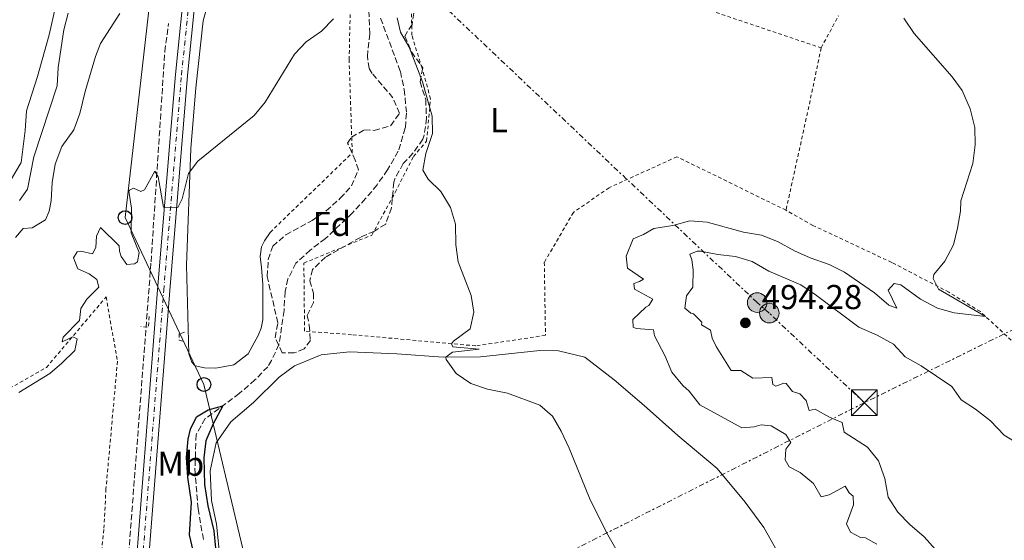
# Model space of a CAD drawing. Units: metres. Extents: x 641658 to 645117, y 4725256 to 4727640.
# Drawn here: x 643156 to 643442, y 4726199 to 4726350 of the extents above; entities that cross this region are included whole.
import ezdxf
from ezdxf.enums import TextEntityAlignment as Align

# ---------------------------------------------------------------- set-up
doc = ezdxf.new("R2010")
doc.units = ezdxf.units.M
doc.header["$MEASUREMENT"] = 0
for name, pattern in [('DGN Style 2', [1.7399219301090239, 1.043953158065414, -0.6959687720436097]), ('DGN Style 3', [2.435890702152634, 1.739921930109024, -0.6959687720436097]), ('DGN Style 4', [2.7856150101045474, 1.391937544087219, -0.6959687720436097, 0.001739921930109024, -0.6959687720436097]), ('DGN Style 7', [3.4798438602180486, 1.565929737098122, -0.6959687720436097, 0.5219765790327072, -0.6959687720436097])]:
    doc.linetypes.add(name, pattern=pattern)
for name, color, linetype, lineweight in [('Barranco lineal', 142, 'DGN Style 3', 13), ('Carretera', 9, 'Continuous', 0), ('Chamizo-cobertizo', 1, 'Continuous', 0), ('Cota de punto acotado terreno', 7, 'Continuous', 0), ('Curva de nivel directora', 30, 'Continuous', 30), ('Curva de nivel intermedia', 30, 'Continuous', 0), ('Eje de carretera', 7, 'DGN Style 4', 0), ('Etiqueta de uso rústico', 92, 'Continuous', 0), ('Etiqueta de zona arbolada', 92, 'Continuous', 0), ('Línea blanca (vial)', 7, 'Continuous', 13), ('Línea de cambio de uso (parcela vista)', 92, 'Continuous', 0), ('Línea eléctrica', 6, 'DGN Style 7', 0), ('Línea telefónica', 7, 'Continuous', 0), ('Nave industrial', 1, 'Continuous', 13), ('Pontón-alcantarilla (pasos de agua)', 1, 'DGN Style 2', 0), ('Poste telefónico', 7, 'Continuous', 0), ('Poste tendido eléctrico', 7, 'Continuous', 0), ('Punto acotado terreno (símbolo)', 7, 'Continuous', 0), ('Sifón shape', 142, 'Continuous', 0), ('Tela metálica o alambrada', 7, 'DGN Style 2', 0), ('Torre eléctrica', 7, 'Continuous', 0), ('Zona arbolada', 92, 'DGN Style 3', 0)]:
    doc.layers.add(name, color=color, linetype=linetype, lineweight=lineweight)
doc.styles.add('Style-Arial', font='arial.ttf')

# ---------------------------------------------------------------- blocks, each defined once
blk = doc.blocks.new('5PATER')
at = {"layer": 'Sifón shape', "linetype": 'Continuous', "lineweight": 0}
h = blk.add_hatch(color=51, dxfattribs=at)
edge = h.paths.add_edge_path()
edge.add_ellipse((0, 0), major_axis=(-0.1095731443231308, -0.1110710700762829), ratio=0.9994222409660317, start_angle=0, end_angle=360)
blk = doc.blocks.new('5TME')
at = {"layer": 'Nave industrial', "color": 7, "linetype": 'Continuous', "lineweight": 0}
for p, q in [((-0.375, 0.375), (0.375, -0.375)), ((0.3723, 0.3776), (-0.3716, -0.3784))]:
    blk.add_line(p, q, dxfattribs=at)
at = {"layer": 'Nave industrial', "color": 7, "linetype": 'Continuous', "lineweight": 0, "flags": 128}
blk.add_lwpolyline([(-0.375, -0.375), (0.375, -0.375), (0.375, 0.375), (-0.375, 0.375), (-0.3716, -0.3784)], dxfattribs=at)
blk = doc.blocks.new('5PELE')
at = {"layer": 'Nave industrial', "linetype": 'Continuous', "lineweight": 0}
h = blk.add_hatch(color=9, dxfattribs=at)
edge = h.paths.add_edge_path()
edge.add_arc((-2.000000476837158e-05, 0), 0.2850000000000001, 0, 360)
at = {"layer": 'Nave industrial', "color": 252, "linetype": 'Continuous', "lineweight": 0}
blk.add_circle((-2.000000476837158e-05, 0), 0.2850000000000001, dxfattribs=at)
blk = doc.blocks.new('5PTT')
at = {"layer": 'Chamizo-cobertizo', "color": 7, "linetype": 'Continuous', "lineweight": 30}
blk.add_circle((2.382683753967285e-05, 4.306399822235108e-05), 0.1995000005932858, dxfattribs=at)

msp = doc.modelspace()

# ---------------------------------------------------------------- linework, layer by layer
at = {"layer": 'Barranco lineal', "color": 142, "linetype": 'DGN Style 3', "lineweight": 13}
for points in [[(643260.5599999997, 4726350.600000001, 478.25), (643266.29, 4726335.109999999, 478.0200000000041), (643267.4000000004, 4726329.890000001, 477.7799999999989), (643268.0499999998, 4726323.039999999, 477.7799999999989), (643267.7199999997, 4726318.77, 477.7799999999989), (643265.6699999999, 4726311.980000001, 477.5500000000029), (643262.5700000003, 4726306.59, 477.5500000000029), (643259.5099999999, 4726302.230000001, 477.5500000000029), (643256.1900000004, 4726298.26, 477.5500000000029), (643252.3799999999, 4726294.08, 477.0800000000018), (643244.5099999999, 4726286.66, 476.8500000000058), (643240.1100000005, 4726283.310000001, 476.8500000000058), (643235.9100000003, 4726279.470000001, 476.8500000000058), (643233.6299999999, 4726274.930000001, 476.8500000000058), (643232.7999999998, 4726271.24, 476.6199999999953), (643232.5, 4726265.75, 476.3800000000047), (643231.0300000003, 4726255.880000001, 475.9199999999983), (643228.9000000004, 4726251.289999999, 475.679999999993), (643227.75, 4726249.460000001, 475.679999999993), (643224.04, 4726245.630000001, 475.4499999999971), (643219.5, 4726241.640000001, 475.2200000000012), (643209.6200000001, 4726234.380000001, 474.75), (643206.9500000002, 4726229.730000001, 474.5099999999948), (643206.6200000001, 4726219.630000001, 474.5099999999948), (643207.5099999999, 4726208.210000001, 474.0899999999965), (643209.2100000001, 4726198.66, 473.6600000000035)], [(642952.7999999998, 4725758.4, 469.679999999993), (642990.7800000003, 4725783.720000001, 470), (643020.6500000004, 4725804.960000001, 470.1499999999942), (643052.1699999999, 4725828.539999999, 470.7899999999936), (643100.9600000001, 4725861.730000001, 471.7100000000065), (643132.1600000003, 4725884.300000001, 471.2799999999989), (643160.4500000002, 4725904.730000001, 472.25), (643165.0199999996, 4725928.109999999, 473.8699999999953), (643169.3300000001, 4725968.600000001, 475), (643172.9000000004, 4726005.689999999, 475), (643173.6500000004, 4726013.41, 478.2799999999989), (643179.6100000005, 4726096.390000001, 476.2599999999948), (643184.5899999999, 4726158.779999999, 475.570000000007), (643193.8799999999, 4726279.939999999, 479.6499999999942), (643197.8700000001, 4726341.01, 483.2599999999948), (643198.9500000002, 4726349.050000001, 483.6000000000058)]]:
    msp.add_polyline3d(points, dxfattribs=at)
at = {"layer": 'Carretera', "color": 9, "linetype": 'Continuous', "lineweight": 0}
for points in [[(643272.3500000007, 4727052.769999999, 494.1300000000047), (643264.6000000013, 4726881.61, 491.5899999999965), (643264.3399999999, 4726875.499999999, 491.5099999999948), (643259.3399999997, 4726756.5, 490.0200000000041), (643254.6999999996, 4726660.159999999, 488.6399999999995), (643254.1200000006, 4726655.41, 488.5599999999977), (643248.7899999997, 4726611.779999999, 487.8699999999953), (643243.1400000014, 4726577.359999999, 486.8500000000058), (643235.3700000019, 4726533.82, 485.4600000000065), (643233.1700000025, 4726521.490000002, 485.070000000007), (643229.0199999996, 4726498.210000002, 484.320000000007), (643212.3400000005, 4726400.76, 483.3000000000029), (643209.6800000007, 4726381.990000002, 483.1999999999971), (643207.489999998, 4726363.649999999, 482.7299999999959), (643204.4699999985, 4726333.949999998, 481.6100000000006), (643199.2800000004, 4726271.529999998, 479), (643193.1400000004, 4726193.119999998, 476.8500000000058)], [(643189.6099999989, 4726193.390000002, 476.8500000000058), (643195.750000001, 4726271.810000001, 479), (643200.9400000012, 4726334.279999999, 481.6100000000006), (643203.9699999999, 4726364.04, 482.7299999999959), (643206.1700000014, 4726382.449999999, 483.1999999999971), (643206.8399999999, 4726387.230000001, 484.2599999999948), (643208.1400000006, 4726396.359999999, 484.0099999999948), (643208.8400000003, 4726401.300000001, 483.3000000000029), (643225.5399999993, 4726498.830000001, 484.320000000007), (643228.4200000028, 4726514.92, 484.8099999999977), (643233.2100000004, 4726541.65, 485.6300000000047), (643239.6499999978, 4726577.949999999, 486.8500000000058), (643245.2899999993, 4726612.290000001, 487.8699999999953), (643249.1200000005, 4726643.199999999, 488.3699999999953), (643250.77, 4726656.500000001, 488.5800000000018), (643250.9600000001, 4726658.020000001, 488.6000000000058), (643251.3099999987, 4726663.349999999, 488.679999999993), (643255.8000000014, 4726756.660000001, 490.0200000000041), (643263.0100000021, 4726928.01, 492.1699999999983), (643268.3200000006, 4727042.429999999, 493.9700000000012)]]:
    msp.add_polyline3d(points, dxfattribs=at)
at = {"layer": 'Curva de nivel directora', "color": 30, "linetype": 'Continuous', "lineweight": 30, "elevation": 475, "flags": 128}
msp.add_lwpolyline([(643207.55, 4726189.940000001), (643205.0600000002, 4726200.630000002), (643205.5899999999, 4726210.100000001), (643204.5399999993, 4726217.359999999), (643204.1700000005, 4726223.11), (643204.6199999999, 4726228.430000001), (643205.2900000003, 4726231.310000001), (643207.1199999988, 4726234.860000002), (643210.42, 4726236.950000001), (643214.7299999995, 4726238.100000001), (643211.9299999988, 4726232.880000001), (643209.8199999988, 4726227.970000003), (643209.1900000006, 4726223.000000001), (643209.4099999998, 4726215.280000002), (643210.3399999996, 4726209.100000001), (643212.0999999987, 4726201.830000003), (643212.5700000003, 4726196.720000003)], dxfattribs=at)
at = {"layer": 'Curva de nivel intermedia', "color": 30, "linetype": 'Continuous', "lineweight": 0, "flags": 128}
for points, elevation in [([(643169.7599999999, 4726352.140000001), (643168.5700000008, 4726347.279999999), (643166.9400000013, 4726336.31), (643166.6399999995, 4726331.039999999), (643159.780000002, 4726310.390000001), (643158.0200000008, 4726300.949999998), (643155.6800000005, 4726297.660000001)], 490.0000000000001), ([(643154.5400000005, 4726286.99), (643156.7500000012, 4726289.560000001), (643159.3300000007, 4726289.8), (643163.1700000007, 4726292.06), (643164.2800000014, 4726294.560000001), (643164.8499999992, 4726297.58), (643165.2000000002, 4726302.9), (643165.9800000002, 4726308.269999999), (643168.0000000009, 4726313.380000001), (643171.4699999997, 4726318.26), (643173.1999999998, 4726322.960000001), (643174.6900000006, 4726329.36), (643177.7400000017, 4726339.51), (643179.1600000011, 4726343.259999999), (643184.7699999991, 4726351.96)], 485.0000000000001), ([(643155.4900000005, 4726241.929999999), (643164.4800000006, 4726247.460000001), (643167.9600000005, 4726250.449999999), (643171.7200000002, 4726254.189999999), (643172.4000000019, 4726257.550000001), (643171.1700000003, 4726258.149999999), (643168.0299999998, 4726256.699999999), (643168.3800000009, 4726257.98), (643173.05, 4726262.899999999), (643173.5100000005, 4726266.359999999), (643175.2300000016, 4726269.039999999), (643178.6600000004, 4726272.570000002), (643178.1300000006, 4726274.720000001), (643175.8500000008, 4726276.449999999), (643172.6200000009, 4726277.819999999), (643171.2999999999, 4726281.08), (643172.3700000006, 4726282.810000001), (643173.4500000002, 4726283.019999998), (643176.860000001, 4726282.189999999), (643177.8600000002, 4726284.070000002), (643178.0600000013, 4726287.359999998), (643179.1699999999, 4726289.9), (643184.6200000016, 4726284.569999999), (643184.7400000001, 4726283), (643185.1800000004, 4726281.440000001), (643186.8800000015, 4726279.140000001), (643189.0600000008, 4726279.350000001), (643189.9600000015, 4726279.92), (643190.4500000009, 4726282.600000001), (643188.1300000009, 4726288.32), (643188.150000001, 4726295.430000001), (643187.3799999999, 4726300.400000001), (643187.570000002, 4726300.66), (643188.8100000003, 4726301.239999999), (643190.8900000014, 4726300.32), (643191.9599999997, 4726300.779999998), (643194.9300000003, 4726306.26), (643195.9400000006, 4726304.560000001), (643197.4500000017, 4726295.740000002), (643201.6900000017, 4726295.66), (643202.8700000019, 4726298.159999999), (643204.7699999996, 4726305.54), (643207.4500000017, 4726309.149999999), (643223.810000001, 4726322.42), (643227.0200000008, 4726326.249999999), (643235.51, 4726340.17), (643238.9299999998, 4726343.810000001), (643243.3900000012, 4726346.83), (643246.8300000011, 4726350.46)], 480), ([(643265.3699999999, 4726350.749999999), (643266.350000001, 4726346.529999998), (643268.8299999998, 4726342.190000001), (643272.6699999999, 4726332.13), (643275.550000001, 4726322.199999998), (643275.6300000015, 4726317.189999999), (643273.7100000015, 4726311.390000001), (643272.7800000017, 4726306.480000001), (643274.390000001, 4726303.880000001), (643278.0000000007, 4726300.289999999), (643280.890000001, 4726295.66), (643282.3100000002, 4726290.859999999), (643282.4000000019, 4726284.849999999), (643283.05, 4726279.890000001), (643286.8200000008, 4726270.17), (643287.6299999999, 4726265.239999999), (643286.5599999992, 4726260.4), (643281.7400000002, 4726256.890000001), (643281.1600000013, 4726256.100000001), (643281.500000001, 4726255.25), (643289.1299999999, 4726254.529999998), (643281.4200000007, 4726253.699999999), (643279.4500000014, 4726252.220000001), (643279.6300000002, 4726251.529999998), (643282.4900000013, 4726247.439999999), (643286.7100000012, 4726244.57), (643291.5500000004, 4726242.880000001), (643297.4000000021, 4726241.77), (643306.8100000002, 4726238.24), (643310.4600000001, 4726235.069999999), (643312.9900000002, 4726230.750000001), (643315.2900000003, 4726225.819999999), (643321.2100000012, 4726211.289999999), (643326.1300000009, 4726201.289999999), (643331.54, 4726191.82)], 480), ([(643412.4600000003, 4726350.640000002), (643415.4700000011, 4726346.210000001), (643426.5000000017, 4726333.640000001), (643429.4900000002, 4726329.640000001), (643431.760000001, 4726324.319999999), (643433.1, 4726318.850000001), (643433.2600000009, 4726313.850000001), (643432.5600000012, 4726308.460000001), (643429.0200000008, 4726297.619999998), (643428.9200000003, 4726294.560000001), (643428.1400000001, 4726289.63), (643426.9199999997, 4726284.849999999), (643424.3700000015, 4726280.060000001), (643421.1799999997, 4726276.21), (643421.05, 4726275.079999999), (643422.6100000005, 4726271.970000001), (643436.2100000014, 4726263.999999999), (643427.1100000021, 4726265.060000001), (643422.2999999997, 4726266.42), (643417.3300000008, 4726269.06), (643411.5900000008, 4726273.25), (643409.6799999997, 4726273.579999999), (643407.99, 4726271.67), (643410.4300000007, 4726266.489999999), (643408.1399999997, 4726267.340000001), (643403.9600000001, 4726270.87), (643395.2500000016, 4726276.859999998), (643390.7900000003, 4726279.130000001), (643385.2600000004, 4726281.06), (643380.7099999995, 4726283.13), (643375.8300000002, 4726285.84), (643371.1699999998, 4726287.66), (643365.9000000015, 4726288.470000001), (643355.3800000005, 4726291.4), (643350.4000000005, 4726291.8), (643345.4299999995, 4726290.430000001), (643339.9100000008, 4726289.609999999), (643336.8500000008, 4726287.819999999), (643333.8800000005, 4726286.55), (643331.8500000008, 4726281.519999999), (643332.270000001, 4726278.029999999), (643336.8799999999, 4726274.890000001), (643335.7100000009, 4726274.16), (643334.0800000015, 4726273.619999999), (643334.3000000005, 4726271.939999999), (643339.6400000004, 4726269.050000001), (643338.4700000014, 4726267.249999999), (643337.5900000007, 4726266.769999999), (643333.7599999995, 4726263.179999999), (643333.9100000015, 4726260.930000001), (643334.7800000011, 4726260.579999999), (643339.8500000006, 4726260.17), (643340.1299999999, 4726258.409999998), (643343.0800000003, 4726252.67), (643345.1400000011, 4726247.880000001), (643348.3200000018, 4726244.019999999), (643350.2000000017, 4726242.369999999), (643353.2600000015, 4726238.41), (643365.4800000013, 4726231.709999999), (643369.0500000009, 4726231.96), (643371.1000000006, 4726232.609999998), (643373.9500000004, 4726232.26), (643378.270000001, 4726229.779999998), (643379.6600000013, 4726227.4), (643378.2400000019, 4726225.519999998)], 485.0000000000001), ([(643445.8800000007, 4726226.989999998), (643441.6100000015, 4726229.609999998), (643437.6399999997, 4726233.739999999), (643433.3700000005, 4726237.080000001), (643429.1600000015, 4726239.83), (643426.41, 4726243.71), (643417.5000000007, 4726249.67), (643412.8499999993, 4726252.269999999), (643409.5000000009, 4726255.99), (643404.7500000012, 4726258.579999999), (643399.4400000004, 4726260.949999998), (643386.8000000004, 4726270.449999999), (643382.6400000007, 4726273.230000001), (643373.2999999999, 4726277.2), (643368.4200000005, 4726280.01), (643363.6300000006, 4726281.440000001), (643358.4900000019, 4726281.99), (643353.4800000006, 4726283.029999999), (643352.4500000002, 4726282.970000001), (643350.3600000005, 4726282.079999999), (643350.9500000004, 4726280.52), (643351.3100000003, 4726277.54), (643351.2200000008, 4726272.539999999), (643349.4000000014, 4726270.039999999), (643348.8899999995, 4726266.449999998), (643350.6500000008, 4726264.96), (643351.4600000001, 4726264.779999999), (643353.8000000003, 4726262.41), (643353.7700000012, 4726261.58), (643356.3400000016, 4726260.099999999), (643356.8400000001, 4726257.759999998), (643357.9800000022, 4726255.349999999), (643362.35, 4726248.390000001), (643365.1900000006, 4726248.359999999), (643368.6600000019, 4726246.140000001), (643374.1400000004, 4726246.34), (643374.440000002, 4726244.32), (643375.3600000008, 4726243.84), (643377.6699999997, 4726244.640000001), (643378.3400000003, 4726244.600000001), (643380.2100000011, 4726242.250000001), (643382.3500000002, 4726241.529999998), (643384.1500000019, 4726239.640000001), (643385.0000000012, 4726236.77), (643386.7600000004, 4726237.109999999), (643390.8799999997, 4726234.779999998), (643394.560000001, 4726233.27), (643395.2100000014, 4726230.429999999), (643401.9999999997, 4726226.060000001), (643405.1300000012, 4726222.160000001), (643406.9599999995, 4726216.949999998), (643408.0000000012, 4726211.600000001), (643410.7200000014, 4726207.259999999), (643414.2100000004, 4726203.680000001), (643418.3700000001, 4726200.100000001), (643421.6700000014, 4726196.34)], 490.0000000000001), ([(643378.2400000019, 4726225.519999998), (643378.0200000006, 4726222.429999999), (643379.2099999997, 4726220.410000001), (643382.3900000004, 4726218.699999998), (643386.2500000006, 4726215.520000001), (643388.5100000004, 4726211.640000001), (643390.8500000006, 4726212.270000001), (643395.4400000017, 4726214.789999999), (643396.5900000005, 4726212.869999999), (643397.810000001, 4726211.890000001), (643397.9200000004, 4726209.310000001), (643395.8600000018, 4726203.850000001), (643397.0399999998, 4726201.439999999), (643399.8800000007, 4726199.909999999), (643401.3600000005, 4726199.720000001), (643404.6399999994, 4726197.909999999)], 485.0000000000001)]:
    msp.add_lwpolyline(points, dxfattribs=dict(at, elevation=elevation))
at = {"layer": 'Eje de carretera', "color": 7, "linetype": 'DGN Style 4', "lineweight": 0}
msp.add_polyline3d([(643191.3799999986, 4726193.26, 476.8500000000058), (643197.5599999989, 4726271.680000002, 479.0000000000001), (643202.7100000009, 4726334.130000002, 481.6100000000007), (643205.7799999998, 4726363.86, 482.729999999996), (643208.0199999996, 4726382.24, 483.1999999999971), (643210.6900000006, 4726401.050000002, 483.3000000000028), (643224.6900000017, 4726482.560000001, 484.1499999999942), (643229.8900000007, 4726511.720000002, 484.7400000000054), (643241.3999999975, 4726577.670000001, 486.8500000000058), (643246.9999999988, 4726612.050000003, 487.8699999999955), (643252.8799999995, 4726659.080000001, 488.6199999999953), (643257.4799999995, 4726756.590000001, 490.020000000004), (643264.829999999, 4726927.939999999, 492.2200000000012), (643270.589999999, 4727052.859999999, 494.1999999999971), (643273.9200000016, 4727139.270000001, 496.7599999999947), (643273.9200000016, 4727188.440000001, 498.4299999999931), (643273.329999997, 4727244.330000001, 500.0200000000042), (643270.8999999973, 4727391.640000001, 502.6799999999931), (643269.9699999975, 4727455.439999999, 504.3099999999978), (643267.6400000007, 4727602.480000001, 508.5800000000019)], dxfattribs=at)
at = {"layer": 'Línea blanca (vial)', "color": 7, "linetype": 'Continuous', "lineweight": 13}
for points in [[(643182.7399999974, 4725912.480000001, 472.3500000000059), (643179.199999999, 4725911.740000002, 472.800000000003), (643177.239999999, 4725911.75, 472.8899999999995), (643174.8400000005, 4725912.430000001, 472.8899999999995), (643173.3799999986, 4725913.850000001, 472.8899999999995), (643172.2899999979, 4725916.37, 472.800000000003), (643171.699999998, 4725926.12, 472.800000000003), (643173.6900000017, 4725950.060000001, 473.3000000000029), (643178.8599999994, 4726007.99, 475.5399999999936), (643181.9999999999, 4726046.040000002, 476.0099999999948), (643193.1399999999, 4726193.119999999, 476.8500000000058), (643199.2799999999, 4726271.529999999, 479.0000000000001), (643204.4699999979, 4726333.949999999, 481.6100000000007), (643207.4899999975, 4726363.65, 482.729999999996), (643209.6800000002, 4726381.990000002, 483.1999999999971), (643212.3400000001, 4726400.760000001, 483.3000000000028), (643229.019999999, 4726498.210000004, 484.3200000000071), (643233.170000002, 4726521.490000002, 485.0700000000071)], [(643206.8399999993, 4726387.230000001, 483.2200000000012), (643206.170000001, 4726382.45, 483.1999999999971), (643203.9699999993, 4726364.040000001, 482.729999999996), (643200.9400000006, 4726334.279999999, 481.6100000000007), (643195.7500000006, 4726271.810000001, 479.0000000000001), (643189.6099999984, 4726193.390000002, 476.8500000000058), (643177.8999999982, 4726046.37, 476.0099999999948), (643174.7600000022, 4726008.340000001, 475.5399999999936), (643169.5900000001, 4725950.41, 473.3000000000029), (643167.3799999994, 4725923.730000001, 472.7400000000052), (643165.9299999988, 4725912.119999999, 472.7400000000052), (643164.5399999986, 4725906.220000003, 472.7400000000052), (643162.870000001, 4725903.180000001, 472.7400000000052), (643160.2600000004, 4725900.570000002, 472.2100000000065)]]:
    msp.add_polyline3d(points, dxfattribs=at)
at = {"layer": 'Línea de cambio de uso (parcela vista)', "color": 92, "linetype": 'Continuous', "lineweight": 0}
for points in [[(643151.0800000001, 4726441.9, 496.4900000000052), (643156.9800000006, 4726431.939999999, 496.3899999999995), (643161.8600000005, 4726422.449999999, 495.5500000000029), (643171.9699999997, 4726406.199999999, 494.8099999999977), (643175.04, 4726399.689999999, 494.8099999999977), (643176.0199999996, 4726395.350000001, 494.8999999999942), (643174.7400000002, 4726388.539999999, 494.5299999999989), (643171.6699999999, 4726376.67, 493.679999999993), (643166, 4726362.949999999, 493.2200000000012), (643166.0999999996, 4726353.949999999, 493.3999999999942), (643164.2599999999, 4726345.84, 493.9600000000065), (643160.9100000003, 4726333.680000001, 494.25), (643157.6699999999, 4726323.77, 493.9600000000065), (643157.3300000001, 4726317.980000001, 493.9600000000065), (643156.1799999997, 4726308.730000001, 493.7799999999989), (643153.3399999999, 4726303.99, 493.5899999999965)], [(643211.5199999996, 4726359.039999999, 481.8300000000018), (643208.9699999997, 4726349.83, 481.8300000000018), (643206.8899999997, 4726330.42, 481.0200000000041), (643205.4600000001, 4726312.789999999, 480.320000000007), (643204.1200000001, 4726278.960000001, 477.9799999999959), (643204.8700000001, 4726253.199999999, 476.4600000000065), (643205.6900000004, 4726250.77, 476.3399999999965), (643206.7100000001, 4726249.75, 476.3399999999965), (643209.4199999999, 4726249.16, 476.3399999999965), (643212.7300000006, 4726249.02, 476.3399999999965), (643217.9100000003, 4726250, 476.3399999999965), (643222.04, 4726253.15, 476.3399999999965), (643224.9699999997, 4726258.470000001, 476.4600000000065), (643225.8200000003, 4726260.609999999, 476.5800000000018), (643226.2999999998, 4726263.09, 476.6900000000023), (643226.3300000001, 4726273.33, 477.3999999999942), (643225.9900000002, 4726278.230000001, 477.3999999999942), (643225.5199999996, 4726281.449999999, 477.6300000000047), (643225.9699999997, 4726284.25, 477.75), (643226.8499999996, 4726286.01, 477.75), (643228.4500000002, 4726288.460000001, 477.75)], [(643213.9299999997, 4726193.24, 475.4199999999983), (643212.8799999999, 4726203.689999999, 475.4199999999983), (643211.4000000004, 4726210.58, 475.4199999999983), (643211.0800000001, 4726219.26, 476.0599999999977), (643212.8200000003, 4726227.310000001, 476.6900000000023), (643217.0700000003, 4726233.4, 476.8999999999942), (643223.6699999999, 4726239.09, 477.5399999999936), (643231.0899999999, 4726246.430000001, 478.1699999999983), (643235.5599999997, 4726249.74, 478.1699999999983), (643243.3099999997, 4726252.869999999, 478.8000000000029), (643251.5, 4726253.75, 478.8000000000029), (643265.25, 4726253.220000001, 479.2299999999959), (643278.6699999999, 4726252.210000001, 479.9700000000012), (643289.5700000003, 4726252.310000001, 480.3899999999995), (643306.7599999999, 4726254.199999999, 480.4900000000052), (643312.2400000002, 4726254.02, 480.9199999999983), (643319.8300000001, 4726252.230000001, 481.0200000000041), (643328.3300000001, 4726245.630000001, 481.5500000000029), (643337.1299999999, 4726238.180000001, 482.1900000000023), (643346.9100000003, 4726229.430000001, 482.5), (643358.25, 4726219.92, 482.6100000000006), (643366.4000000004, 4726210.08, 482.2899999999936), (643371.8799999999, 4726202.74, 481.7599999999948), (643378.7199999997, 4726190.57, 481.5500000000029)]]:
    msp.add_polyline3d(points, dxfattribs=at)
at = {"layer": 'Línea eléctrica', "color": 6, "linetype": 'DGN Style 7', "lineweight": 0, "extrusion": (-0.02684483695146695, -0.01318437670325825, 0.9995526634149878), "elevation": -79094.63035004686, "flags": 128}
msp.add_lwpolyline([(-3958582.761414173, 2660043.916465512), (-3958582.761414172, 2659824.575269657)], dxfattribs=at)
at = {"layer": 'Línea eléctrica', "color": 6, "linetype": 'DGN Style 7', "lineweight": 0}
for points in [[(643401.0300000025, 4726239, 490.1000000000058), (643373.4300000002, 4726265, 492.9400000000023), (643369.9099999998, 4726268.07, 492.5299999999989), (643257.2100000018, 4726374.670000001, 480.0599999999977), (643195.5911711538, 4726436.606142231, 484.1079000000027), (643185.3599999996, 4726446.890000001, 484.7799999999989), (643123.6599999998, 4726573.77, 488.0099999999948), (643083.1299999993, 4726656.259999999, 491.0500000000029)], [(643401.0300000025, 4726239, 490.1000000000058), (643230.0966769848, 4726152.55303872, 485.5338999999949), (643069.7300000016, 4726071.449999998, 481.25), (642706.1599999992, 4725883.250000001, 465.5599999999977), (642549.7700000004, 4725798.880000002, 464.3800000000047), (642290.7300000007, 4725668.28, 493.7200000000012), (642176.3799999988, 4725610.259999999, 493.4199999999983), (641992.3500000021, 4725516.16, 478.1900000000023), (641807.8099999987, 4725422.720000001, 481.8399999999965), (641700.1800000003, 4725367.580000001, 482.9900000000052)]]:
    msp.add_polyline3d(points, dxfattribs=at)
at = {"layer": 'Línea telefónica', "color": 7, "linetype": 'Continuous', "lineweight": 0}
msp.add_polyline3d([(643170.2499999999, 4726646.949999999, 492.5500000000029), (643178.6000000006, 4726626.24, 491.2200000000012), (643185.4200000024, 4726589.480000001, 488.7799999999989), (643189.3099999992, 4726539.31, 487.0099999999948), (643192.6000000017, 4726487.009999999, 484.7200000000012), (643195.5911711538, 4726436.606142231, 484.3788999999961), (643196.0199999993, 4726429.380000002, 484.3300000000018), (643198.079999998, 4726395.330000001, 484.8999999999942), (643186.3400000009, 4726292.749999999, 480.2599999999948), (643209.219999998, 4726244.279999999, 475.7899999999936), (643220.87, 4726194.910000001, 475.75), (643230.0966769848, 4726152.55303872, 475.6428000000015), (643232.0599999994, 4726143.54, 475.6199999999953), (643244.742189101, 4726088.417770938, 475.155700000003), (643254.4600000003, 4726046.180000001, 474.8000000000029), (643248.6700000013, 4725984.150000001, 473.7700000000041), (643227.9699999989, 4725941.75, 475.2200000000012)], dxfattribs=at)
at = {"layer": 'Pontón-alcantarilla (pasos de agua)', "color": 1, "linetype": 'DGN Style 2', "lineweight": 0, "extrusion": (0.05547226195702027, -0.08763806727023213, 0.9946066545718012), "elevation": -378045.4453533889, "flags": 128}
msp.add_lwpolyline([(3071232.800274188, 3629859.52939333), (3071230.961749764, 3629857.022616927), (3071229.196011185, 3629858.372419605)], dxfattribs=at)
at = {"layer": 'Pontón-alcantarilla (pasos de agua)', "color": 1, "linetype": 'DGN Style 2', "lineweight": 0}
msp.add_polyline3d([(643203.5700000003, 4726259.430000001, 476.5299999999989), (643202.0099999999, 4726258.970000001, 477.1199999999953), (643201.9900000002, 4726257.15, 477.1199999999953), (643203.3899999997, 4726256.710000001, 476.5299999999989)], dxfattribs=at)
at = {"layer": 'Tela metálica o alambrada', "color": 7, "linetype": 'DGN Style 2', "lineweight": 0, "extrusion": (-0.01815215410153682, 0.006103120326564266, 0.99981660879571), "elevation": 17650.57831260311, "flags": 128}
msp.add_lwpolyline([(-4684947.891404142, -896274.4888383383), (-4684947.891404142, -896219.6605153655)], dxfattribs=at)
at = {"layer": 'Tela metálica o alambrada', "color": 7, "linetype": 'DGN Style 2', "lineweight": 0, "extrusion": (-0.01844336099326094, -0.03400152294412193, 0.9992515893771461), "elevation": -172085.3154753426, "flags": 128}
msp.add_lwpolyline([(-1687974.487767194, 4457957.687195562), (-1687974.487767194, 4457968.286568185)], dxfattribs=at)
at = {"layer": 'Tela metálica o alambrada', "color": 7, "linetype": 'DGN Style 2', "lineweight": 0, "extrusion": (0.9387094597787242, -0.2057929027465416, 0.2765390231072068), "elevation": -368558.9057790659, "flags": 128}
msp.add_lwpolyline([(4754478.639745818, 106560.6172695732), (4754461.487593068, 106560.0137332809), (4754430.397116443, 106560.169820253)], dxfattribs=at)
at = {"layer": 'Tela metálica o alambrada', "color": 7, "linetype": 'DGN Style 2', "lineweight": 0}
for points in [[(643228.4500000002, 4726288.460000001, 477.75), (643252.3099999997, 4726311.539999999, 478.1000000000058), (643251.4000000004, 4726338.52, 478.8000000000029), (643251.8200000003, 4726357.119999999, 480.0800000000018), (643251.7000000002, 4726366.16, 480.5500000000029), (643251.0899999999, 4726375.550000001, 481.1300000000047), (643244.9000000004, 4726401.859999999, 482.4199999999983), (643239.2800000003, 4726425.810000001, 482.6499999999942), (643237.6699999999, 4726435.9, 482.5299999999989), (643236.7400000002, 4726457.710000001, 482.8800000000047), (643236.7400000002, 4726461.140000001, 482.8800000000047), (643237.3300000001, 4726467.42, 483), (643240.0800000001, 4726474.57, 482.8800000000047), (643242.8799999999, 4726480.49, 482.8800000000047), (643250.5300000003, 4726487.539999999, 482.8800000000047), (643263.7800000003, 4726503.680000001, 482.8800000000047), (643268.8700000001, 4726510.199999999, 482.6499999999942), (643272.3799999999, 4726513.720000001, 482.3600000000006)], [(643378.2800000003, 4726294.880000001, 483.6900000000023), (643346.6100000005, 4726310.41, 482.6600000000035), (643326.9100000003, 4726301.42, 482.0800000000018), (643316.5599999997, 4726294.26, 481.7899999999936), (643308.0899999999, 4726279.74, 481.3500000000058), (643308.4199999999, 4726258.560000001, 481.1999999999971), (643288.1600000003, 4726255.5, 480.6199999999953), (643252.1299999999, 4726258.75, 479.1600000000035), (643238.4600000001, 4726259.76, 479.1600000000035), (643238.25, 4726279.550000001, 479.0099999999948), (643257.9900000002, 4726287.65, 479.1600000000035), (643264.7800000003, 4726300.060000001, 479.6000000000058), (643270.0499999998, 4726310.449999999, 479.6000000000058), (643273.9000000004, 4726314.92, 479.8899999999995), (643275.0599999997, 4726327.210000001, 480.3300000000018), (643272.5700000003, 4726336.17, 480.3300000000018), (643269.5999999996, 4726345.67, 480.6199999999953), (643269.3600000005, 4726365.850000001, 480.6199999999953), (643275.4400000004, 4726371.539999999, 480.7700000000041), (643279.2699999996, 4726377.33, 480.6199999999953)], [(643450.0999999996, 4726251.24, 486.4600000000065), (643434.7400000002, 4726265.430000001, 485.2899999999936), (643425.5899999999, 4726271.09, 485.4400000000023), (643408.9900000002, 4726279.720000001, 484.5599999999977), (643386.1200000001, 4726290.460000001, 484.1199999999953), (643378.2800000003, 4726294.880000001, 483.6900000000023)], [(643034.1900000004, 4726259.07, 481.7299999999959), (643042.4900000002, 4726248.77, 482.1000000000058), (643050.6900000004, 4726241.15, 482.2899999999936), (643062.1600000003, 4726233.189999999, 481.820000000007), (643073.6900000004, 4726227.109999999, 481.4499999999971), (643091.1100000005, 4726226.42, 481.3600000000006), (643114.0700000003, 4726232.960000001, 480.9799999999959), (643131.7400000002, 4726235.050000001, 480.5099999999948), (643151.25, 4726242.289999999, 480.3300000000018), (643163.4800000006, 4726249.230000001, 480.1399999999995), (643180.8200000003, 4726269.699999999, 479.6699999999983), (643184.1200000001, 4726251.039999999, 479.9499999999971), (643180.7800000003, 4726214, 477.9900000000052), (643180.1500000004, 4726202.180000001, 477.3399999999965), (643178.5, 4726185.210000001, 477.7100000000065)]]:
    msp.add_polyline3d(points, dxfattribs=at)
at = {"layer": 'Zona arbolada', "color": 92, "linetype": 'DGN Style 3', "lineweight": 0}
msp.add_polyline3d([(643270.6100000005, 4726354.470000001, 483.4199999999983), (643269.6699999999, 4726348.82, 483.179999999993), (643267.5700000003, 4726345.449999999, 482.9499999999971), (643269.54, 4726340.869999999, 482.9600000000065), (643272.7599999999, 4726336.230000001, 482.7200000000012), (643271.9900000002, 4726332.199999999, 482.4799999999959), (643273.6399999997, 4726327.029999999, 482.4799999999959), (643273.8700000001, 4726321.59, 482.25), (643273.2199999997, 4726316.65, 482.2599999999948), (643272.79, 4726315.5, 482.25), (643269.9500000002, 4726311.4, 482.0200000000041), (643267.1200000001, 4726308.41, 482.0099999999948), (643264.6900000004, 4726304.029999999, 482.0099999999948), (643264.3700000001, 4726303.02, 482.0099999999948), (643263.7000000002, 4726295.57, 482.0099999999948), (643262.0199999996, 4726290.859999999, 482.0099999999948), (643258.7599999999, 4726288.779999999, 482.0099999999948), (643254.6699999999, 4726287, 482.0099999999948), (643244.5700000003, 4726281.25, 481.7799999999989), (643240.7599999999, 4726277.67, 481.7799999999989), (643239.9699999997, 4726274.369999999, 481.3099999999977), (643241.0599999997, 4726270.810000001, 481.0800000000018), (643241.0499999998, 4726268.07, 480.6100000000006), (643239.2000000002, 4726264.32, 480.6100000000006), (643239.8300000001, 4726261.529999999, 480.6100000000006), (643240.1500000004, 4726257.08, 481.0800000000018), (643238.3300000001, 4726254.600000001, 481.3099999999977), (643235.4000000004, 4726253.430000001, 481.3099999999977), (643231.9699999997, 4726253.430000001, 481.0800000000018), (643229.9000000004, 4726257.9, 481.0800000000018), (643230.7100000001, 4726262.220000001, 481.0800000000018), (643227.6100000005, 4726275.600000001, 481.0800000000018), (643227.9000000004, 4726280.58, 481.3000000000029), (643229.2300000006, 4726284.439999999, 481.3099999999977), (643233.0199999996, 4726287.730000001, 481.5), (643240.6299999999, 4726291.869999999, 482.0099999999948), (643244.75, 4726294.680000001, 482.4700000000012), (643248.8399999999, 4726298.34, 482.4799999999959), (643252.1299999999, 4726301.949999999, 482.4799999999959), (643254.0899999999, 4726306.58, 482.7100000000065), (643253.1900000004, 4726309.41, 482.7200000000012), (643250.9600000001, 4726314.380000001, 482.7200000000012), (643252.0599999997, 4726316.109999999, 482.7200000000012), (643255.8499999996, 4726318.230000001, 482.7200000000012), (643258.6900000004, 4726318.07, 482.9499999999971), (643263.4800000006, 4726319.430000001, 482.9499999999971), (643266.0599999997, 4726323.039999999, 482.9499999999971), (643264.1200000001, 4726327.529999999, 483.1300000000047), (643258.1200000001, 4726334.550000001, 483.179999999993), (643257.2300000006, 4726336.08, 483.179999999993), (643256.6900000004, 4726339.5, 483.179999999993), (643257.4199999999, 4726346.130000001, 483.4199999999983), (643257.1100000005, 4726353.32, 483.6499999999942)], dxfattribs=at)
msp.add_polyline3d([(643270.6100000005, 4726354.470000001, 483.4199999999983), (643269.6699999999, 4726348.82, 483.179999999993), (643267.5700000003, 4726345.449999999, 482.9499999999971), (643269.54, 4726340.869999999, 482.9600000000065), (643272.7599999999, 4726336.230000001, 482.7200000000012), (643271.9900000002, 4726332.199999999, 482.4799999999959), (643273.6399999997, 4726327.029999999, 482.4799999999959), (643273.8700000001, 4726321.59, 482.25), (643273.2199999997, 4726316.65, 482.2599999999948), (643272.79, 4726315.5, 482.25), (643269.9500000002, 4726311.4, 482.0200000000041), (643267.1200000001, 4726308.41, 482.0099999999948), (643264.6900000004, 4726304.029999999, 482.0099999999948), (643264.3700000001, 4726303.02, 482.0099999999948), (643263.7000000002, 4726295.57, 482.0099999999948), (643262.0199999996, 4726290.859999999, 482.0099999999948), (643258.7599999999, 4726288.779999999, 482.0099999999948), (643254.6699999999, 4726287, 482.0099999999948), (643244.5700000003, 4726281.25, 481.7799999999989), (643240.7599999999, 4726277.67, 481.7799999999989), (643239.9699999997, 4726274.369999999, 481.3099999999977), (643241.0599999997, 4726270.810000001, 481.0800000000018), (643241.0499999998, 4726268.07, 480.6100000000006), (643239.2000000002, 4726264.32, 480.6100000000006), (643239.8300000001, 4726261.529999999, 480.6100000000006), (643240.1500000004, 4726257.08, 481.0800000000018), (643238.3300000001, 4726254.600000001, 481.3099999999977), (643235.4000000004, 4726253.430000001, 481.3099999999977), (643231.9699999997, 4726253.430000001, 481.0800000000018), (643229.9000000004, 4726257.9, 481.0800000000018), (643230.7100000001, 4726262.220000001, 481.0800000000018), (643227.6100000005, 4726275.600000001, 481.0800000000018), (643227.9000000004, 4726280.58, 481.3000000000029), (643229.2300000006, 4726284.439999999, 481.3099999999977), (643233.0199999996, 4726287.730000001, 481.5), (643240.6299999999, 4726291.869999999, 482.0099999999948), (643244.75, 4726294.680000001, 482.4700000000012), (643248.8399999999, 4726298.34, 482.4799999999959), (643252.1299999999, 4726301.949999999, 482.4799999999959), (643254.0899999999, 4726306.58, 482.7100000000065), (643253.1900000004, 4726309.41, 482.7200000000012), (643250.9600000001, 4726314.380000001, 482.7200000000012), (643252.0599999997, 4726316.109999999, 482.7200000000012), (643255.8499999996, 4726318.230000001, 482.7200000000012), (643258.6900000004, 4726318.07, 482.9499999999971), (643263.4800000006, 4726319.430000001, 482.9499999999971), (643266.0599999997, 4726323.039999999, 482.9499999999971), (643264.1200000001, 4726327.529999999, 483.1300000000047), (643258.1200000001, 4726334.550000001, 483.179999999993), (643257.2300000006, 4726336.08, 483.179999999993), (643256.6900000004, 4726339.5, 483.179999999993), (643257.4199999999, 4726346.130000001, 483.4199999999983), (643257.1100000005, 4726353.32, 483.6499999999942)], dxfattribs=at)

# ---------------------------------------------------------------- block references
at = {"layer": 'Poste telefónico', "color": 7, "linetype": 'Continuous', "lineweight": 0, "xscale": 10, "yscale": 10, "zscale": 10}
for p in [(643186.3400000009, 4726292.749999999, 480.2599999999948), (643209.219999998, 4726244.279999999, 475.7899999999936)]:
    msp.add_blockref('5PTT', p, dxfattribs=at)
at = {"layer": 'Poste tendido eléctrico', "color": 7, "linetype": 'Continuous', "lineweight": 0, "xscale": 10, "yscale": 10, "zscale": 10}
for p in [(643369.9099999998, 4726268.07, 492.5299999999989), (643373.4300000002, 4726265, 492.9400000000023)]:
    msp.add_blockref('5PELE', p, dxfattribs=at)
at = {"layer": 'Punto acotado terreno (símbolo)', "color": 7, "linetype": 'Continuous', "lineweight": 0, "xscale": 10, "yscale": 10, "zscale": 10}
msp.add_blockref('5PATER', (643366.4899999973, 4726262.180000001, 494.2799999999989), dxfattribs=at)
at = {"layer": 'Torre eléctrica', "color": 7, "linetype": 'Continuous', "lineweight": 0, "xscale": 10, "yscale": 10, "zscale": 10}
msp.add_blockref('5TME', (643401.0300000025, 4726239, 490.1000000000058), dxfattribs=at)

# ---------------------------------------------------------------- texts
at = {"layer": 'Cota de punto acotado terreno', "color": 7, "linetype": 'Continuous', "lineweight": 0, "style": 'Style-Arial'}
msp.add_text('494.28', height=7.000000000000002, dxfattribs=at).set_placement((643371.260000002, 4726266.180000001, 494.2799999999989))
at = {"layer": 'Etiqueta de uso rústico', "color": 92, "linetype": 'Continuous', "lineweight": 0, "style": 'Style-Arial'}
for s, p in [('L', (643294.9414203804, 4726321.040010002, 481.2400000000052)), ('Mb', (643202.4802462446, 4726221.270009999, 476.1000000000058))]:
    msp.add_text(s, height=7.000000000000002, dxfattribs=at).set_placement(p, align=Align.MIDDLE_CENTER)
at = {"layer": 'Etiqueta de zona arbolada', "color": 92, "linetype": 'Continuous', "lineweight": 0, "style": 'Style-Arial'}
msp.add_text('Fd', height=7.000000000000002, dxfattribs=at).set_placement((643246.3974413654, 4726290.910010001, 477.1699999999983), align=Align.MIDDLE_CENTER)

doc.saveas('drawing.dxf')
